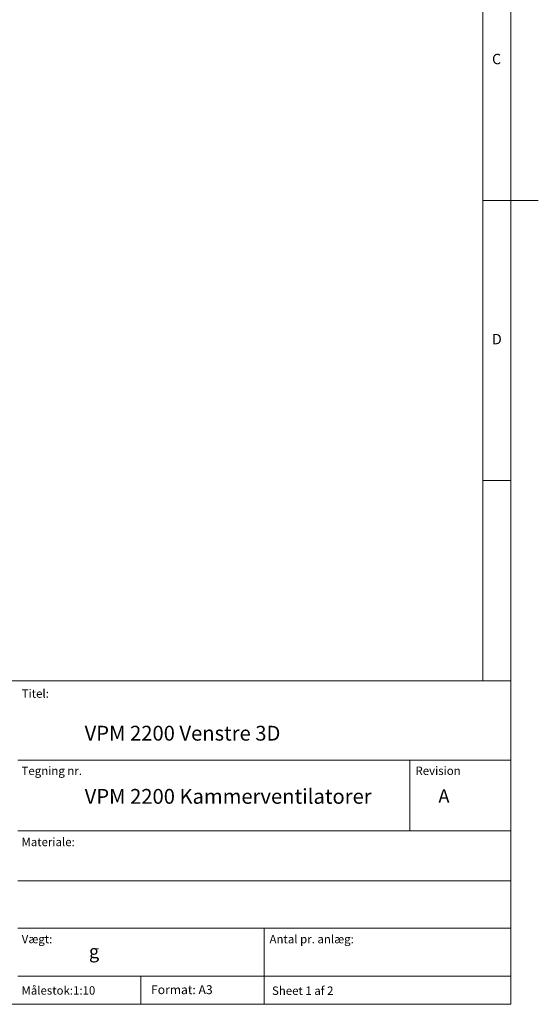
# Model space of a CAD drawing. Units: millimetres. Extents: x 0 to 420, y 0 to 297.
# Drawn here: x 327 to 420, y 5 to 181 of the extents above; entities that cross this region are included whole.
import ezdxf

# ---------------------------------------------------------------- set-up
doc = ezdxf.new("R2010")
doc.units = ezdxf.units.MM
doc.styles.add('SLDTEXTSTYLE0', font='TXT', dxfattribs={"width": 0.75})
doc.styles.add('SLDTEXTSTYLE2', font='TXT', dxfattribs={"width": 0.6875})

msp = doc.modelspace()

# ---------------------------------------------------------------- linework, layer by layer
at = {"color": 9, "linetype": 'Continuous', "lineweight": 0}
for p, q in [((415, 62.752), (415, 292)), ((410, 287), (410, 62.752)), ((410, 148.5), (419.9224, 148.5)), ((410, 98.5), (415, 98.5)), ((262.0001, 62.752), (415, 62.752)), ((415, 62.752), (415, 5)), ((327, 48.6), (415, 48.6)), ((397.0001, 48.6), (397.0001, 35.952)), ((327, 35.952), (415, 35.952)), ((327, 27.048), (415, 27.048)), ((327, 18.6), (415, 18.6)), ((371, 18.6), (371, 10)), ((327, 10), (371, 10)), ((349, 10), (349, 5)), ((371, 10), (415, 10)), ((371, 10), (371, 5)), ((221.6045, 5), (415, 5))]:
    msp.add_line(p, q, dxfattribs=at)

# ---------------------------------------------------------------- texts
at = {"color": 7, "linetype": 'Continuous', "lineweight": 0, "attachment_point": 1}
for s, insert, char_height, style in [('C', (411.6667, 174.668), 1.8521, 'SLDTEXTSTYLE0'), ('D', (411.6667, 124.668), 1.8521, 'SLDTEXTSTYLE0'), ('Titel:', (327.7254, 61.2238), 1.5, 'SLDTEXTSTYLE0'), ('VPM 2200 Venstre 3D', (338.9502, 54.718), 2.645833, 'SLDTEXTSTYLE0'), ('Tegning nr.', (327.6855, 47.4307), 1.5, 'SLDTEXTSTYLE0'), ('Revision', (398.0023, 47.4413), 1.5, 'SLDTEXTSTYLE0'), ('VPM 2200 Kammerventilatorer', (338.9591, 43.4444), 2.645833, 'SLDTEXTSTYLE0'), ('A', (402.0976, 43.3824), 2.3813, 'SLDTEXTSTYLE0'), ('Materiale:', (327.6781, 34.7293), 1.5, 'SLDTEXTSTYLE0'), ('Vægt:', (327.7181, 17.3959), 1.4986, 'SLDTEXTSTYLE0'), ('Antal pr. anlæg:', (371.9486, 17.3887), 1.5, 'SLDTEXTSTYLE0'), (' g', (338.9866, 15.6372), 2.38125, 'SLDTEXTSTYLE0'), ('Målestok:1:10', (327.6803, 8.2273), 1.5, 'SLDTEXTSTYLE0'), ('Format: A3', (350.7999, 8.4012), 1.5875, 'SLDTEXTSTYLE0'), ('Sheet 1 af 2', (372.3912, 8.1811), 1.5, 'SLDTEXTSTYLE2')]:
    msp.add_mtext(s, dxfattribs=dict(at, insert=insert, char_height=char_height, style=style))

doc.saveas('drawing.dxf')
